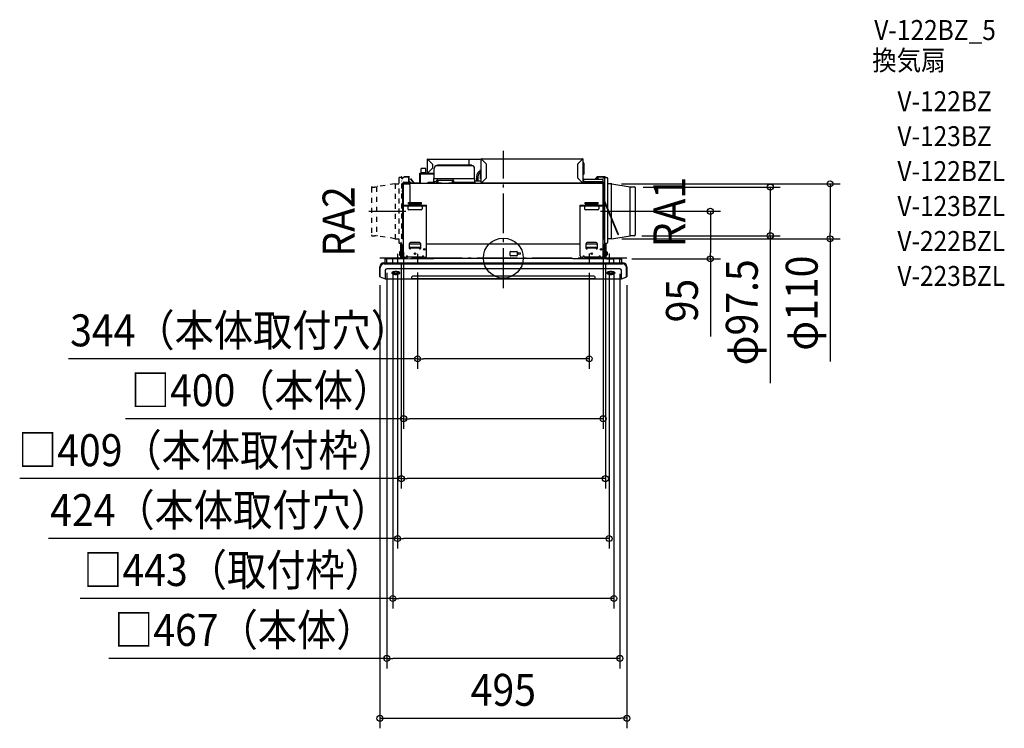
# Model space of a CAD drawing. Extents: x -969 to 1004, y -942 to 477.
import ezdxf
from ezdxf.enums import TextEntityAlignment as Align

# ---------------------------------------------------------------- set-up
doc = ezdxf.new("R2010")
doc.units = 0
doc.header["$LTSCALE"] = 20
doc.header["$PDMODE"] = 3
doc.header["$PDSIZE"] = -2
doc.linetypes.add('CENTER', pattern=[1, 0.5, -0.25, 0, -0.25])
doc.linetypes.add('DASHDOT', pattern=[5.5, 4, -0.6, 0.3, -0.6])
doc.layers.get('DEFPOINTS').update_dxf_attribs({"linetype": 'CONTINUOUS'})
for name, color, linetype in [('ARRANGE', 1, 'CONTINUOUS'), ('BASIS', 6, 'DASHDOT'), ('DETAIL', 5, 'CONTINUOUS'), ('ETC', 61, 'CONTINUOUS'), ('FIX', 11, 'CONTINUOUS'), ('NOTE', 4, 'CONTINUOUS'), ('OUTLINE', 3, 'CONTINUOUS'), ('SIZE', 30, 'CONTINUOUS')]:
    doc.layers.add(name, color=color, linetype=linetype)
doc.styles.get("Standard").update_dxf_attribs({"font": 'SIMPLEX.shx', "width": 0.9, "height": 64, "bigfont": 'BIGFONT.shx'})

msp = doc.modelspace()

# ---------------------------------------------------------------- linework, layer by layer
at = {"layer": 'ARRANGE', "color": 1, "linetype": 'CONTINUOUS'}
msp.add_circle((0, 0), 40, dxfattribs=at)
msp.add_point((0, 0), dxfattribs=at)
at = {"layer": 'BASIS', "color": 6, "linetype": 'DASHDOT'}
for p, q in [((0, -60.3), (0, 214.7)), ((-269.5, 93.7), (-195.1, 93.7)), ((195, 93.7), (269.5, 93.7)), ((247.7, 0), (-247.7, 0))]:
    msp.add_line(p, q, dxfattribs=at)
at = {"layer": 'DEFPOINTS', "color": 30, "linetype": 'CONTINUOUS'}
for p in [(216.8, 148.7), (260.4, 142.4), (534.9, 142.4), (237.4, 93.7), (414.9, 93.7), (257.6, 44.9), (-199.9, 31.7), (200, 31.7), (217.2, 38.7), (654.9, 38.7), (-204.5, 9.1), (204.5, 9.1), (-233.5, -9.2), (-221.5, -9.2), (-212, -9.5), (-172, -9.1), (172, -9.8), (212, -9.5), (221.5, -11.1), (233.5, -11.2), (237.4, -1.5), (-247.5, -34.2), (247.5, -34.2), (172, -201.7), (200, -321.7), (204.5, -441.7), (-212, -561.7), (221.5, -681.7), (233.5, -801.7), (247.5, -921.7)]:
    msp.add_point(p, dxfattribs=at)
at = {"layer": 'DETAIL', "color": 5, "linetype": 'CONTINUOUS'}
for p, q in [((-151.1, 197.4), (-152.1, 197.4)), ((-152.1, 170.9), (-152.1, 197.4)), ((-151.1, 198.4), (-68.6, 198.4)), ((-151.1, 198.4), (-151.1, 197.4)), ((-151.1, 197.4), (-142.4, 188.7)), ((-68.6, 187.1), (-68.6, 198.4)), ((-68.6, 197.9), (-43.5, 197.9)), ((-44.5, 150.9), (-44.5, 197.9)), ((-43.5, 198.9), (158.6, 198.9)), ((-43.5, 198.9), (-43.5, 197.9)), ((-43.5, 197.9), (-34.8, 189.2)), ((149.9, 189.2), (158.6, 197.9)), ((158.6, 198.9), (158.6, 197.9)), ((158.6, 197.9), (159.6, 197.9)), ((159.6, 197.9), (159.6, 150.4)), ((-155.4, 179.5), (-164.9, 179.5)), ((-164.9, 171.6), (-164.9, 179.5)), ((-155.4, 171.6), (-155.4, 179.5)), ((-142.4, 179.6), (-151.1, 170.9)), ((-142.1, 188), (-142.1, 180.3)), ((-138.6, 159.1), (-138.6, 179.6)), ((-63, 185.1), (-133.1, 185.1)), ((-132.1, 187.1), (-64, 187.1)), ((-132.1, 185.1), (-132.1, 187.1)), ((-64, 185.1), (-64, 187.1)), ((-57.5, 159.1), (-57.5, 179.6)), ((-34.5, 188.5), (-34.5, 160.3)), ((149.6, 160.3), (149.6, 188.5)), ((161.1, 189.9), (161.1, 168.4)), ((-189.6, 150.7), (-189.6, 162.1)), ((-189.6, 162.1), (-188.8, 162.1)), ((-188.8, 150.7), (-188.8, 162.1)), ((-167.1, 151.5), (-167.1, 168.3)), ((-166.3, 151.5), (-166.3, 168.3)), ((-165.5, 169.9), (-138.6, 169.9)), ((-165.5, 169.1), (-138.6, 169.1)), ((-164.9, 171.6), (-155.4, 171.6)), ((-164.9, 169.9), (-164.9, 171.5)), ((-164.1, 170.4), (-152.6, 170.4)), ((-164.1, 170.4), (-164.1, 169.9)), ((-160.5, 168.3), (-160.5, 167.9)), ((-155.7, 167.9), (-160.5, 167.9)), ((-155.7, 168.3), (-155.7, 167.9)), ((-155.4, 170.4), (-155.4, 171.5)), ((-151.1, 170.9), (-152.1, 170.9)), ((-152.1, 169.9), (-152.1, 170)), ((-151.7, 170.4), (-151.6, 170.4)), ((-151.6, 169.9), (-151.6, 170.9)), ((-151.1, 170.9), (-151.1, 170.4)), ((-151.1, 170.4), (-138.6, 170.4)), ((-151.1, 170.4), (-151.1, 169.9)), ((-139.1, 159.1), (-57, 159.1)), ((-139.1, 152.1), (-139.1, 159.1)), ((-57, 152.1), (-57, 159.1)), ((-54, 162.9), (-54, 154.9)), ((-51, 162.9), (-51, 154.9)), ((-46, 158.7), (-46, 176.7)), ((-44.5, 176.7), (-46, 176.7)), ((-44.5, 169.7), (-46, 169.7)), ((-44.5, 158.7), (-46, 158.7)), ((-34.8, 159.6), (-43.5, 150.9)), ((158.6, 150.9), (149.9, 159.6)), ((161.6, 158.4), (198.6, 158.4)), ((184.8, 158.4), (188.3, 162.5)), ((185.9, 158.4), (188.9, 162)), ((189.6, 162.1), (188.8, 162.1)), ((188.8, 162.1), (188.8, 158.4)), ((203.2, 163), (189.3, 163)), ((203.2, 162.2), (189.3, 162.2)), ((189.6, 162.1), (189.6, 158.4)), ((199.3, 162.2), (203.7, 157.8)), ((203.7, 113.3), (203.7, 161.7)), ((203.7, 161.4), (207.5, 161.4)), ((204.5, 161.7), (204.5, 161.4)), ((209.5, 99.2), (209.5, 159.4)), ((-201.7, 123.9), (-201.7, 149.9)), ((-201.1, 37.6), (-201.1, 141.6)), ((-201.1, 141.6), (-200.1, 141.6)), ((-200.9, 141.6), (-200.9, 149.9)), ((-200.1, 149.4), (-200.1, 149.9)), ((-200.1, 27.4), (-200.1, 149.4)), ((-200.1, 148.9), (-189.1, 148.9)), ((-199.6, 152), (-189.6, 152)), ((-199.6, 151.2), (-189.6, 151.2)), ((-199.6, 150.4), (-199.1, 150.4)), ((-199.6, 149.4), (-199.6, 148.9)), ((-199.6, 149.4), (-198.6, 149.4)), ((-199.1, 150.4), (199.1, 150.4)), ((-199.1, 150.4), (-199.1, 149.9)), ((-198.6, 149.9), (-199.1, 149.9)), ((-199.1, 149.1), (-199.1, 149.4)), ((-199.1, 148.9), (-199.1, 149.1)), ((-199.1, 149.1), (-198.6, 149.1)), ((-198.6, 148.9), (-198.6, 150.4)), ((-189.6, 150.7), (-188.8, 150.7)), ((-188.8, 154.3), (-185, 150.4)), ((-187.1, 146.9), (-187.1, 111.6)), ((-185.3, 150.8), (-185, 150.7)), ((-185, 150.7), (-167.9, 150.7)), ((-185, 150.5), (-185, 150.7)), ((-150.5, 152.1), (-137.9, 152.1)), ((-150.5, 150.4), (-150.5, 152.1)), ((-137.9, 150.4), (-137.9, 152.4)), ((-136.7, 153.6), (-133.6, 153.6)), ((-133.6, 155.4), (-133.6, 150.9)), ((-133.1, 150.9), (-133.6, 150.9)), ((-133.1, 150.4), (-133.1, 155.9)), ((-131.1, 155.9), (-133.1, 155.9)), ((-132.6, 156.4), (-100.6, 156.4)), ((-131.1, 156.4), (-131.1, 152.9)), ((-129.1, 150.9), (-124.1, 150.9)), ((-124.1, 150.4), (-124.1, 150.9)), ((-109.1, 150.9), (-104.1, 150.9)), ((-109.1, 150.4), (-109.1, 150.9)), ((-102.1, 152.9), (-102.1, 156.4)), ((-100.6, 155.9), (-102.1, 155.9)), ((-102.1, 152.1), (-57.4, 152.1)), ((-100.1, 152.9), (-100.1, 155.4)), ((-99.6, 152.9), (-100.1, 152.9)), ((-99.6, 155.4), (-99.6, 152.9)), ((-59.9, 151.1), (-59.9, 150.4)), ((-59.9, 151.1), (-57.3, 151.1)), ((-58.6, 152.1), (-58.6, 151.1)), ((-58, 151.1), (-58, 150.4)), ((-57.5, 154.9), (-44.5, 154.9)), ((-57.5, 154.9), (-57.3, 150.4)), ((-43.5, 150.9), (-44.5, 150.9)), ((-44, 150.9), (-44, 150.4)), ((-42.4, 150.4), (-42.4, 150.9)), ((-42.4, 150.7), (157.5, 150.7)), ((-40.4, 150.7), (-40.4, 150.9)), ((157.5, 150.4), (157.5, 150.9)), ((158.6, 150.9), (159.6, 150.9)), ((159.1, 150.9), (159.1, 150.4)), ((160.6, 157.4), (160.5, 152.9)), ((199.7, 152.9), (160.5, 152.9)), ((163.8, 152.6), (196.4, 152.6)), ((163.8, 152.6), (163.8, 150.4)), ((170.1, 150.7), (185, 150.7)), ((170.1, 150.7), (170.1, 150.4)), ((172.1, 150.7), (172.1, 150.4)), ((187, 151.2), (185, 150.7)), ((185.1, 150.4), (185, 150.7)), ((185.9, 152), (199.6, 152)), ((185.9, 150.9), (185.9, 152)), ((199.6, 151.2), (187, 151.2)), ((189.9, 151.2), (189.9, 152)), ((196.4, 152.6), (196.4, 152)), ((198.1, 150.4), (198.1, 150.4)), ((198.1, 150.4), (198.1, 150.4)), ((198.1, 150.4), (198.1, 150.4)), ((198.1, 150.4), (198.1, 150.4)), ((198.1, 150.4), (198.1, 149.4)), ((199.1, 149.9), (198.1, 149.9)), ((198.1, 149.4), (200.1, 149.4)), ((198.6, 149.9), (198.6, 149.4)), ((199.6, 150.4), (199.2, 150.4)), ((199.6, 157.4), (199.7, 152.9)), ((200.1, 149.4), (200.1, 149.9)), ((200.1, 2.5), (200.1, 149.4)), ((200.1, 149.4), (200.9, 149.4)), ((200.9, 120), (200.9, 149.9)), ((201.7, 123.9), (201.7, 149.9)), ((202.1, 141.5), (201.7, 141.5)), ((202.1, 141.5), (202.1, 117.1)), ((216.8, 148.7), (209.5, 148.7)), ((216.8, 81.4), (216.8, 148.7)), ((217.2, 148.7), (216.8, 148.7)), ((217.2, 148.7), (254.4, 142.7)), ((254.4, 44.7), (254.4, 142.7)), ((263.1, 142.4), (257.6, 142.4)), ((264.5, 46.3), (264.5, 141.1)), ((-201.7, 123.9), (-201.1, 123.9)), ((230.1, 46.8), (200.2, 119.7)), ((201.7, 123.9), (200.9, 123.9)), ((230.9, 47.1), (200.9, 120)), ((202.1, 129.5), (201.7, 129.5)), ((-200, 105.8), (-154, 105.8)), ((-200, 4.8), (-200, 105.8)), ((-200, 104.6), (-154, 104.6)), ((-191.5, 104.6), (-191.5, 98.6)), ((-190, 111.6), (-164, 111.6)), ((-190, 108.6), (-190, 111.6)), ((-190, 108.6), (-164, 108.6)), ((-188, 105.8), (-188, 108.6)), ((-166, 105.8), (-166, 108.6)), ((-164, 108.6), (-164, 111.6)), ((-162.5, 104.6), (-162.5, 98.6)), ((-154, 4.8), (-154, 105.8)), ((154, 4.8), (154, 105.8)), ((154, 105.8), (200, 105.8)), ((154, 104.6), (200, 104.6)), ((162.5, 104.6), (162.5, 98.6)), ((164, 111.6), (190, 111.6)), ((164, 108.6), (164, 111.6)), ((164, 108.6), (190, 108.6)), ((166, 105.8), (166, 108.6)), ((188, 105.8), (188, 108.6)), ((190, 108.6), (190, 111.6)), ((191.5, 104.6), (191.5, 98.6)), ((200, 4.8), (200, 105.8)), ((202.1, 115), (202.1, 37.6)), ((203.7, -1.3), (203.7, 111.2)), ((-201.1, 94.5), (-200.1, 94.5)), ((-201.1, 86.6), (-200.1, 86.6)), ((-164.5, 96.6), (-189.5, 96.6)), ((189.5, 96.6), (164.5, 96.6)), ((200.1, 94.5), (202.1, 94.5)), ((200.1, 86.6), (202.1, 86.6)), ((209.5, 31.7), (209.5, 97.1)), ((216.8, 38.7), (216.8, 79.3)), ((202.1, 49.6), (200.1, 49.5)), ((217.2, 38.7), (254.4, 44.7)), ((230.9, 47.1), (230.1, 46.8)), ((263.1, 44.9), (257.6, 44.9)), ((-205.7, -0.1), (-205.7, 27.7)), ((-205.7, 27.7), (-204.5, 27.7)), ((-204.5, 27.7), (-204.5, 29.7)), ((-204.5, -0.1), (-204.5, 27.7)), ((-204.5, 25.7), (-203.7, 25.7)), ((-201.8, -1.3), (-201.8, 24.7)), ((-201.1, 37.6), (-200.1, 37.5)), ((-188, 19.5), (-188, 29.5)), ((-166, 27.7), (-188, 27.7)), ((-166.5, 21.5), (-187.5, 21.5)), ((-187.5, 21.5), (-187.5, 18.6)), ((-168, 31.5), (-186, 31.5)), ((-186, 21.5), (-186, 19.5)), ((-168, 19.5), (-168, 21.5)), ((-166.5, 18.6), (-166.5, 21.5)), ((-166, 29.5), (-166, 19.5)), ((154, 27.7), (-154, 27.7)), ((166, 19.5), (166, 29.5)), ((188, 27.7), (166, 27.7)), ((187.5, 21.5), (166.5, 21.5)), ((166.5, 21.5), (166.5, 18.6)), ((186, 31.5), (168, 31.5)), ((168, 21.5), (168, 19.5)), ((186, 19.5), (186, 21.5)), ((187.5, 18.6), (187.5, 21.5)), ((188, 29.5), (188, 19.5)), ((202.1, 37.6), (200.1, 37.5)), ((201.7, -1.3), (201.7, 24.7)), ((203.7, 29.7), (207.5, 29.7)), ((204.5, 29.7), (204.5, 27.7)), ((204.5, -0.1), (204.5, 27.7)), ((204.5, 27.7), (205.7, 27.7)), ((205, 29.7), (205, 27.7)), ((205.7, 27.7), (205.7, -0.1)), ((216.8, 38.7), (209.5, 38.7)), ((217.2, 38.7), (216.8, 38.7)), ((-197, 1.8), (-194.5, 1.8)), ((-194.5, 1.8), (-194.5, 2.5)), ((-191.5, 2), (-191.5, 2.5)), ((-162.5, 2), (-191.5, 2)), ((-168, 19.7), (-186, 19.7)), ((-162.5, 2.5), (-162.5, 2)), ((-159.5, 2.5), (-159.5, 1.8)), ((-159.5, 1.8), (-157, 1.8)), ((-46.5, -0.1), (0, 0)), ((0, 0), (46.5, -0.1)), ((14, 5.5), (14, 12.5)), ((15, 13.5), (27, 13.5)), ((27, 4.5), (15, 4.5)), ((28, 12.5), (28, 5.5)), ((157, 1.8), (159.5, 1.8)), ((159.5, 1.8), (159.5, 2.5)), ((162.5, 2), (162.5, 2.5)), ((191.5, 2), (162.5, 2)), ((186, 19.7), (168, 19.7)), ((191.5, 2.5), (191.5, 2)), ((194.5, 2.5), (194.5, 1.8)), ((194.5, 1.8), (197, 1.8)), ((205.7, 12.7), (207, 12.7)), ((205.7, 5.7), (207, 5.7)), ((206.2, 12.7), (206.2, 5.7)), ((208, 11.7), (208, 6.7)), ((-247.5, -36.8), (-247.5, -17.2)), ((-246.8, -37.7), (-246.8, -19.4)), ((-239.5, -9.2), (239.5, -9.2)), ((-238.8, -11.5), (238.8, -11.5)), ((-237.4, -1.5), (-237.5, -9.2)), ((-237.4, -1.5), (-232.5, -1.5)), ((-233.5, -9.2), (-233.4, -1.5)), ((-232.5, -1.5), (-186, -1)), ((-221.5, -9.2), (-221.4, -1.5)), ((-204.5, -1.3), (-204.5, -0.1)), ((-186, -1), (-139.5, -0.5)), ((-139.5, -0.5), (-93, -0.2)), ((-93, -0.2), (-46.5, -0.1)), ((46.5, -0.1), (93, -0.2)), ((93, -0.2), (139.5, -0.5)), ((139.5, -0.5), (186, -1)), ((186, -1), (232.5, -1.5)), ((204.5, -1.3), (204.5, -0.1)), ((206.9, -1.3), (221.3, -1.3)), ((221.3, -1.3), (221.3, -1.4)), ((221.5, -9.2), (221.6, -1.5)), ((232.5, -1.5), (237.4, -1.5)), ((233.5, -9.2), (233.6, -1.5)), ((237.5, -9.2), (237.4, -1.5)), ((246.8, -37.7), (246.8, -19.4)), ((247.5, -17.2), (247.5, -36.8)), ((-246.9, -37.7), (-237.1, -41.4)), ((-236.5, -24.2), (-236.5, -41.5)), ((233.5, -21.2), (-233.5, -21.2)), ((-183.8, -38.3), (-183.9, -40)), ((181.3, -36), (-181.3, -36)), ((183.9, -40), (183.8, -38.4)), ((236.5, -28.4), (236.5, -24.1)), ((236.5, -34.6), (236.5, -28.4)), ((236.5, -35.2), (236.5, -34.6)), ((236.5, -35.9), (236.5, -35.2)), ((236.5, -36.2), (236.5, -35.9)), ((236.5, -36.4), (236.5, -36.2)), ((236.5, -36.5), (236.5, -36.4)), ((236.5, -36.7), (236.5, -36.5)), ((236.5, -37.2), (236.5, -36.7)), ((236.5, -40.9), (236.5, -37.2)), ((237.1, -41.4), (246.9, -37.7)), ((-237.1, -41.4), (-237, -41.4)), ((-237, -41.4), (-236.9, -41.5)), ((-236.9, -41.5), (-236.8, -41.5)), ((-236.8, -41.5), (-236.7, -41.5)), ((-236.7, -41.5), (-236.6, -41.5)), ((-236.6, -41.5), (236.5, -41.5)), ((-236.6, -41.5), (-236.5, -41.5)), ((-182.9, -41.1), (182.9, -41.1)), ((236.5, -41), (236.5, -40.9)), ((236.5, -40.9), (236.5, -40.9)), ((236.5, -41.1), (236.5, -41)), ((236.5, -41), (236.5, -41)), ((236.5, -41), (236.5, -41)), ((236.5, -41.2), (236.5, -41.1)), ((236.5, -41.1), (236.5, -41.1)), ((236.5, -41.1), (236.5, -41.1)), ((236.5, -41.2), (236.5, -41.2)), ((236.5, -41.3), (236.5, -41.2)), ((236.5, -41.2), (236.5, -41.2)), ((236.5, -41.4), (236.5, -41.3)), ((236.5, -41.3), (236.5, -41.3)), ((236.5, -41.3), (236.5, -41.3)), ((236.5, -41.5), (236.5, -41.4)), ((236.5, -41.5), (236.6, -41.5)), ((236.6, -41.5), (236.7, -41.5)), ((236.7, -41.5), (236.8, -41.5)), ((236.8, -41.5), (236.9, -41.5)), ((236.9, -41.5), (237, -41.4)), ((237, -41.4), (237.1, -41.4))]:
    msp.add_line(p, q, dxfattribs=at)
at = {"layer": 'DETAIL', "color": 5, "linetype": 'CENTER'}
for p, q in [((-209.5, 159.4), (-209.5, 31.7)), ((-203.7, 161.4), (-207.5, 161.4)), ((-204.5, 161.7), (-204.5, 161.4)), ((-199.3, 162.2), (-203.7, 157.8)), ((-203.7, -1.3), (-203.7, 161.7)), ((-189.3, 163), (-203.2, 163)), ((-189.3, 162.2), (-203.2, 162.2)), ((-179.7, 151), (-188.9, 162)), ((-179.1, 151.5), (-188.3, 162.5)), ((-264.5, 141.1), (-264.5, 46.3)), ((-263.1, 142.4), (-257.6, 142.4)), ((-217.2, 148.7), (-254.4, 142.7)), ((-254.4, 142.7), (-254.4, 44.7)), ((-217.2, 148.7), (-216.8, 148.7)), ((-216.8, 148.7), (-216.8, 38.7)), ((-216.8, 148.7), (-209.5, 148.7)), ((-179.1, 151.5), (-179.7, 151)), ((-263.1, 44.9), (-257.6, 44.9)), ((-217.2, 38.7), (-254.4, 44.7)), ((-217.2, 38.7), (-216.8, 38.7)), ((-216.8, 38.7), (-209.5, 38.7)), ((-203.7, 29.7), (-207.5, 29.7)), ((-208, 11.7), (-208, 6.7)), ((-207.4, 11.7), (-207.4, 6.7)), ((-205.7, 12.7), (-207, 12.7)), ((-207, 5.7), (-205.7, 5.7))]:
    msp.add_line(p, q, dxfattribs=at)
at = {"layer": 'DETAIL', "color": 5, "linetype": 'CONTINUOUS'}
for centre, radius in [((-177, 8.8), 1.6), ((-158.5, 17.5), 1.6), ((32, 9), 2), ((177, 8.8), 1.6), ((195.5, 17.5), 1.6)]:
    msp.add_circle(centre, radius, dxfattribs=at)
for centre, radius, start, end in [((-151.1, 197.4), 1, 90, 180), ((-151.1, 197.4), 0.5, 90, 180), ((-43.5, 197.9), 1, 90, 180), ((-43.5, 197.9), 0.5, 90, 180), ((158.6, 197.9), 1, 0, 90), ((158.6, 197.9), 0.5, 0, 90), ((-143.1, 188), 1, 0, 45), ((-143.1, 180.3), 1, 315, 0), ((-133.1, 179.6), 5.5, 90, 180), ((-63, 179.6), 5.5, 0, 90), ((-35.5, 188.5), 1, 0, 45), ((150.6, 188.5), 1, 135, 180), ((158.1, 189.9), 3, 0, 60), ((-165.5, 168.3), 1.6, 90, 180), ((-165.5, 168.3), 0.801, 90, 180), ((-161.3, 168.3), 0.801, 0, 90), ((-154.9, 168.3), 0.801, 90, 180), ((-152.6, 170.9), 1, 270, 0), ((-152.6, 170.9), 0.5, 270, 0), ((-41, 162.9), 13, 112.6218, 180), ((-41, 162.9), 10, 120.0425, 180), ((-35.5, 160.3), 1, 315, 0), ((150.6, 160.3), 1, 180, 225), ((159.6, 168.4), 1.5, 270, 0), ((161.6, 157.4), 1, 90, 179), ((189.3, 161.7), 1.3, 90, 140), ((189.3, 161.7), 0.5, 90, 140), ((198.6, 157.4), 1, 1, 90), ((203.2, 161.7), 1.3, 0, 90), ((203.2, 161.7), 0.5, 0, 90), ((207.5, 159.4), 2, 0, 90), ((-199.6, 149.9), 2.1, 90, 180), ((-199.6, 149.9), 1.3, 90, 180), ((-199.6, 149.9), 0.5, 90, 180), ((-199.1, 149.4), 1, 90, 180), ((-199.1, 149.4), 0.5, 90, 180), ((-188, 150.7), 1.6, 180, 190.8094), ((-189.1, 146.9), 2, 0, 90), ((-188, 150.7), 0.801, 180, 202.0349), ((-167.9, 151.5), 0.801, 270, 0), ((-167.9, 151.5), 1.6, 316.5102, 0), ((-136.7, 152.4), 1.2, 90, 179), ((-132.6, 155.4), 1, 90, 180), ((-129.1, 152.9), 2, 180, 270), ((-104.1, 152.9), 2, 270, 0), ((-100.6, 155.4), 1, 0, 90), ((-100.6, 155.4), 0.5, 0, 90), ((-45, 150.9), 0.5, 270, 0), ((-45, 150.9), 1, 329.9601, 0), ((-42.5, 151.9), 1, 225, 270), ((157.6, 151.9), 1, 270, 315), ((160.1, 150.9), 0.5, 180, 270), ((164.3, 152.6), 0.5, 143.0789, 179.5), ((195.9, 152.6), 0.5, 0.5, 36.9211), ((199.1, 149.4), 1, 0, 90), ((199.1, 149.4), 0.5, 0, 90), ((199.6, 149.9), 2.1, 0, 90), ((199.6, 149.9), 1.3, 0, 90), ((199.6, 149.9), 0.5, 0, 90), ((257.6, 162.4), 20, 260.8954, 270), ((263.1, 141.1), 1.38, 0, 90), ((-189.5, 98.6), 2, 180, 270), ((-164.5, 98.6), 2, 270, 0), ((164.5, 98.6), 2, 180, 270), ((189.5, 98.6), 2, 270, 0), ((257.6, 24.9), 20, 90, 99.1046), ((263.1, 46.3), 1.38, 270, 0), ((-198.8, 24.7), 3, 114.6257, 180), ((-186, 29.5), 2, 90, 180), ((-168, 29.5), 2, 0, 90), ((168, 29.5), 2, 90, 180), ((186, 29.5), 2, 0, 90), ((198.7, 24.7), 3, 0, 65.3743), ((207.5, 31.7), 2, 270, 0), ((-197, 4.8), 3, 180, 270), ((-193, 2.5), 1.5, 0, 180), ((-187, 19.5), 1, 180, 0), ((-167, 19.5), 1, 180, 0), ((-161, 2.5), 1.5, 0, 180), ((-157, 4.8), 3, 270, 0), ((15, 12.5), 1, 90, 180), ((15, 5.5), 1, 180, 270), ((27, 12.5), 1, 0, 90), ((27, 5.5), 1, 270, 0), ((157, 4.8), 3, 180, 270), ((161, 2.5), 1.5, 0, 180), ((167, 19.5), 1, 180, 0), ((187, 19.5), 1, 180, 0), ((193, 2.5), 1.5, 0, 180), ((197, 4.8), 3, 270, 0), ((207, 11.7), 1, 0, 90), ((207, 6.7), 1, 270, 0), ((-239.5, -17.2), 8, 90, 180), ((-238.8, -19.5), 8, 90, 179.975), ((-206.9, -0.1), 1.2, 270, 0), ((-206.9, -0.1), 2.4, 329.9802, 0), ((206.9, -0.1), 2.4, 180, 210.0206), ((206.9, -0.1), 1.2, 180, 270), ((238.8, -19.5), 8, 0.1248, 90), ((239.5, -17.2), 8, 0, 90), ((-246.5, -36.8), 1, 180, 249.5027), ((-233.5, -24.2), 3, 90, 179.9647), ((-222.1, -30), 1.68, 118.2528, 172.1055), ((-222.1, -29.5), 1.68, 187.8945, 241.7472), ((-220.4, -26.1), 3.6, 223.9283, 228.6058), ((-219.3, -34.1), 6.59, 107.768, 122.662), ((-219.3, -25.5), 6.59, 237.338, 252.232), ((-218.9, -24.2), 5.97, 229.8747, 247.1211), ((-216.9, -41.2), 14.1, 99.2638, 108.2279), ((-216.8, -19.3), 11.4, 246.7251, 257.9548), ((-216.9, -18.3), 14.1, 251.7721, 260.7362), ((-219.5, -26.7), 1.85, 213.5032, 233.7058), ((-218.1, -24.6), 4.38, 234.0308, 250.0468), ((-216.5, -20.4), 8.93, 249.6056, 259.56), ((-215.6, -49.3), 22.4, 89.836, 99.3255), ((-215.6, -10.2), 22.4, 260.6745, 270.164), ((-215.6, -13.7), 17.1, 257.9007, 270.1932), ((-215.5, -15.5), 13.9, 259.4999, 270.178), ((-215.4, -49.3), 22.4, 80.6745, 90.164), ((-215.5, -15.5), 13.9, 269.822, 280.5001), ((-215.4, -13.7), 17.1, 269.8068, 282.0993), ((-215.4, -10.2), 22.4, 269.836, 279.3255), ((-214.5, -20.4), 8.93, 280.44, 290.3944), ((-214.2, -19.3), 11.4, 282.0452, 293.2749), ((-214.1, -41.2), 14.1, 71.7721, 80.7362), ((-214.1, -18.3), 14.1, 279.2638, 288.2279), ((-212.9, -24.6), 4.38, 289.9532, 305.9692), ((-210.6, -27.5), 0.745, 290.5251, 342.266), ((-211.7, -34.1), 6.59, 57.338, 72.232), ((-212.1, -24.2), 5.97, 292.8789, 310.1253), ((-211.7, -25.5), 6.59, 287.768, 302.662), ((-208.3, -28.5), 0.358, 289.4847, 337.9812), ((-208.9, -30), 1.68, 7.8945, 61.7472), ((-208.9, -29.5), 1.68, 298.2528, 352.1055), ((-181.3, -38.5), 2.5, 90, 175.6954), ((181.3, -38.5), 2.5, 3.4974, 90), ((208.9, -30), 1.68, 118.2528, 172.1055), ((208.9, -29.5), 1.68, 187.8945, 241.7472), ((210.6, -26.1), 3.6, 223.9283, 228.6058), ((211.7, -34.1), 6.59, 107.768, 122.662), ((211.7, -25.5), 6.59, 237.338, 252.232), ((212.1, -24.2), 5.97, 229.8747, 247.1211), ((214.1, -41.2), 14.1, 99.2638, 108.2279), ((214.2, -19.3), 11.4, 246.7251, 257.9548), ((214.1, -18.3), 14.1, 251.7721, 260.7362), ((211.5, -26.7), 1.85, 213.5032, 233.7058), ((212.9, -24.6), 4.38, 234.0308, 250.0468), ((214.5, -20.4), 8.93, 249.6056, 259.56), ((215.4, -49.3), 22.4, 89.836, 99.3255), ((215.4, -10.2), 22.4, 260.6745, 270.164), ((215.4, -13.7), 17.1, 257.9007, 270.1932), ((215.5, -15.5), 13.9, 259.4999, 270.178), ((215.6, -49.3), 22.4, 80.6745, 90.164), ((215.5, -15.5), 13.9, 269.822, 280.5001), ((215.6, -13.7), 17.1, 269.8068, 282.0993), ((215.6, -10.2), 22.4, 269.836, 279.3255), ((216.5, -20.4), 8.93, 280.44, 290.3944), ((216.8, -19.3), 11.4, 282.0452, 293.2749), ((216.9, -41.2), 14.1, 71.7721, 80.7362), ((216.9, -18.3), 14.1, 279.2638, 288.2279), ((218.1, -24.6), 4.38, 289.9532, 305.9692), ((220.4, -27.5), 0.745, 290.5251, 342.266), ((219.3, -34.1), 6.59, 57.338, 72.232), ((218.9, -24.2), 5.97, 292.8789, 310.1253), ((219.3, -25.5), 6.59, 287.768, 302.662), ((222.7, -28.5), 0.358, 289.4847, 337.9812), ((222.1, -30), 1.68, 7.8945, 61.7472), ((222.1, -29.5), 1.68, 298.2528, 352.1055), ((233.5, -24.2), 3, 0.1203, 90), ((246.5, -36.8), 1, 290.4973, 0), ((-182.9, -40.1), 1, 175.6954, 270), ((182.9, -40.1), 1, 270, 3.4974)]:
    msp.add_arc(centre, radius, start, end, dxfattribs=at)
at = {"layer": 'DETAIL', "color": 5, "linetype": 'CENTER'}
for centre, radius, start, end in [((-207.5, 159.4), 2, 90, 180), ((-203.2, 161.7), 1.3, 90, 180), ((-203.2, 161.7), 0.5, 90, 180), ((-189.3, 161.7), 1.3, 40, 90), ((-189.3, 161.7), 0.5, 40, 90), ((-263.1, 141.1), 1.38, 90, 180), ((-257.6, 162.4), 20, 270, 279.1046), ((-263.1, 46.3), 1.38, 180, 270), ((-257.6, 24.9), 20, 80.8954, 90), ((-207.5, 31.7), 2, 180, 270), ((-207, 11.7), 1, 90, 180), ((-207, 6.7), 1, 180, 270), ((-206.4, 11.7), 1, 90, 180), ((-206.4, 6.7), 1, 180, 270)]:
    msp.add_arc(centre, radius, start, end, dxfattribs=at)
at = {"layer": 'FIX', "color": 11, "linetype": 'CONTINUOUS'}
for centre in [(-212, 0), (-172, 0), (172, 0), (212, 0)]:
    msp.add_circle(centre, 1.5, dxfattribs=at)
at = {"layer": 'NOTE', "color": 4, "linetype": 'CONTINUOUS'}
for p, q in [((-223.3, 0), (-200.7, 0)), ((-212, 8.7), (-212, -9.3)), ((-183.1, 0), (-160.9, 0)), ((-172, 8.5), (-172, -9.1)), ((159.6, 0), (184.4, 0)), ((172, 9.2), (172, -9.8)), ((197.8, 0), (226.2, 0)), ((212, 9), (212, -9.5))]:
    msp.add_line(p, q, dxfattribs=at)
at = {"layer": 'OUTLINE', "color": 3, "linetype": 'CONTINUOUS'}
for p, q in [((-152.1, 198.4), (-68.6, 198.4)), ((-152.1, 170.4), (-152.1, 198.4)), ((-68.6, 197.9), (-43.5, 197.9)), ((-43.5, 198.9), (159.6, 198.9)), ((-43.5, 198.9), (-43.5, 197.9)), ((159.6, 198.9), (159.6, 150.7)), ((-167.1, 150.7), (-167.1, 170.4)), ((-167.1, 170.4), (-152.1, 170.4)), ((-200, 150.7), (-167.1, 150.7)), ((-199.9, -1.1), (-200, 150.7)), ((159.6, 150.7), (200.1, 150.7)), ((200.1, -1.2), (200.1, 150.7)), ((-46.5, -0.1), (0, 0)), ((0, 0), (46.5, -0.1)), ((-247.5, -36.8), (-247.5, -17.2)), ((-239.5, -9.2), (239.5, -9.2)), ((-237.4, -1.5), (-237.5, -9.2)), ((-237.4, -1.5), (-232.5, -1.5)), ((-232.5, -1.5), (-186, -1)), ((-186, -1), (-139.5, -0.5)), ((-139.5, -0.5), (-93, -0.2)), ((-93, -0.2), (-46.5, -0.1)), ((46.5, -0.1), (93, -0.2)), ((93, -0.2), (139.5, -0.5)), ((139.5, -0.5), (186, -1)), ((186, -1), (232.5, -1.5)), ((206.9, -1.3), (221.3, -1.3)), ((221.3, -1.3), (221.3, -1.4)), ((232.5, -1.5), (237.4, -1.5)), ((237.5, -9.2), (237.4, -1.5)), ((247.5, -17.2), (247.5, -37.5)), ((-246.9, -37.7), (-237.1, -41.4)), ((236.8, -41.5), (247.5, -37.5)), ((-237.1, -41.4), (-237, -41.4)), ((-237, -41.4), (-236.9, -41.5)), ((-236.9, -41.5), (-236.8, -41.5)), ((-236.8, -41.5), (-236.7, -41.5)), ((-236.7, -41.5), (-236.6, -41.5)), ((-236.6, -41.5), (236.8, -41.5)), ((-236.6, -41.5), (-236.5, -41.5))]:
    msp.add_line(p, q, dxfattribs=at)
for centre, radius, start, end in [((-43.5, 197.9), 1, 90, 180), ((-43.5, 197.9), 0.5, 90, 180), ((-239.5, -17.2), 8, 90, 180), ((239.5, -17.2), 8, 0, 90), ((-246.5, -36.8), 1, 180, 249.5027)]:
    msp.add_arc(centre, radius, start, end, dxfattribs=at)
at = {"layer": 'SIZE', "color": 30, "linetype": 'CONTINUOUS'}
for p, q in [((236.8, 148.7), (674.9, 148.7)), ((280.4, 142.4), (554.9, 142.4)), ((534.9, 142.4), (534.9, 130.4)), ((654.9, 148.7), (654.9, 136.7)), ((534.9, 130.4), (534.9, 56.9)), ((654.9, 136.7), (654.9, 50.7)), ((257.4, 93.7), (434.9, 93.7)), ((414.9, 93.7), (414.9, 81.7)), ((414.9, 81.7), (414.9, 10.5)), ((277.6, 44.9), (554.9, 44.9)), ((534.9, 44.9), (534.9, 56.9)), ((534.9, 44.9), (534.9, -250.2)), ((654.9, 38.7), (654.9, 50.7)), ((237.2, 38.7), (674.9, 38.7)), ((654.9, 38.7), (654.9, -207)), ((-199.9, 11.7), (-199.9, -341.7)), ((200, 11.7), (200, -341.7)), ((414.9, -1.5), (414.9, 10.5)), ((-204.5, -10.9), (-204.5, -461.7)), ((204.5, -10.9), (204.5, -461.7)), ((257.4, -1.5), (434.9, -1.5)), ((414.9, -1.5), (414.9, -156.8)), ((-233.5, -29.2), (-233.5, -821.7)), ((-221.5, -29.2), (-221.5, -701.7)), ((-212, -29.5), (-212, -581.7)), ((-172, -29.1), (-172, -221.7)), ((172, -29.8), (172, -221.7)), ((212, -29.5), (212, -581.7)), ((221.5, -31.1), (221.5, -701.7)), ((233.5, -31.2), (233.5, -821.7)), ((-247.5, -54.2), (-247.5, -941.7)), ((247.5, -54.2), (247.5, -941.7)), ((-172, -201.7), (-871.4, -201.7)), ((-172, -201.7), (-160, -201.7)), ((160, -201.7), (-160, -201.7)), ((172, -201.7), (160, -201.7)), ((-199.9, -321.7), (-757.3, -321.7)), ((-199.9, -321.7), (-187.9, -321.7)), ((188, -321.7), (-187.9, -321.7)), ((200, -321.7), (188, -321.7)), ((-204.5, -441.7), (-969.2, -441.7)), ((-204.5, -441.7), (-192.5, -441.7)), ((192.5, -441.7), (-192.5, -441.7)), ((204.5, -441.7), (192.5, -441.7)), ((-212, -561.7), (-911.4, -561.7)), ((-212, -561.7), (-200, -561.7)), ((200, -561.7), (-200, -561.7)), ((212, -561.7), (200, -561.7)), ((-221.5, -681.7), (-847.9, -681.7)), ((-221.5, -681.7), (-209.5, -681.7)), ((209.5, -681.7), (-209.5, -681.7)), ((221.5, -681.7), (209.5, -681.7)), ((-233.5, -801.7), (-790.8, -801.7)), ((-233.5, -801.7), (-221.5, -801.7)), ((221.5, -801.7), (-221.5, -801.7)), ((233.5, -801.7), (221.5, -801.7)), ((-247.5, -921.7), (-235.5, -921.7)), ((-235.5, -921.7), (235.5, -921.7)), ((247.5, -921.7), (235.5, -921.7))]:
    msp.add_line(p, q, dxfattribs=at)
for centre in [(534.9, 142.4), (654.9, 148.7), (414.9, 93.7), (534.9, 44.9), (654.9, 38.7), (414.9, -1.5), (-172, -201.7), (172, -201.7), (-199.9, -321.7), (200, -321.7), (-204.5, -441.7), (204.5, -441.7), (-212, -561.7), (212, -561.7), (-221.5, -681.7), (221.5, -681.7), (-233.5, -801.7), (233.5, -801.7), (-247.5, -921.7), (247.5, -921.7)]:
    msp.add_circle(centre, 6, dxfattribs=at)

# ---------------------------------------------------------------- texts
at = {"layer": 'ETC', "color": 61, "linetype": 'CONTINUOUS', "width": 0.9}
for s, p in [('V-122BZ_5', (743.3, 436.8)), ('換気扇', (739.1, 376.1)), ('V-122BZ', (789.7, 294.2)), ('V-123BZ', (789.7, 224.2)), ('V-122BZL', (789.7, 154.2)), ('V-123BZL', (789.7, 84.2)), ('V-222BZL', (789.7, 14.2)), ('V-223BZL', (789.7, -55.8))]:
    msp.add_text(s, height=40, dxfattribs=at).set_placement(p)
at = {"layer": 'NOTE', "color": 4, "linetype": 'CONTINUOUS', "width": 0.9}
for s, p in [('RA2', (-298.2, 2.7)), ('RA1', (364.7, 21.4))]:
    msp.add_text(s, height=64, rotation=90, dxfattribs=at).set_placement(p)
at = {"layer": 'SIZE', "color": 30, "linetype": 'CONTINUOUS', "width": 0.9}
for s, p in [('φ110', (629.9, -90.2)), ('φ97.5', (509.9, -108.6)), ('95', (389.9, -85.1))]:
    msp.add_text(s, height=64, rotation=90, dxfattribs=at).set_placement(p, align=Align.CENTER)
for s, p in [('344（本体取付穴）', (-527.7, -176.7)), ('□400（本体）', (-484.6, -296.7)), ('□409（本体取付枠）', (-592.9, -416.7)), ('424（本体取付穴）', (-567.7, -536.7)), ('□443（取付枠）', (-540.7, -656.7)), ('□467（本体）', (-518.1, -776.7)), ('495', (0, -896.7))]:
    msp.add_text(s, height=64, dxfattribs=at).set_placement(p, align=Align.CENTER)

doc.saveas('drawing.dxf')
